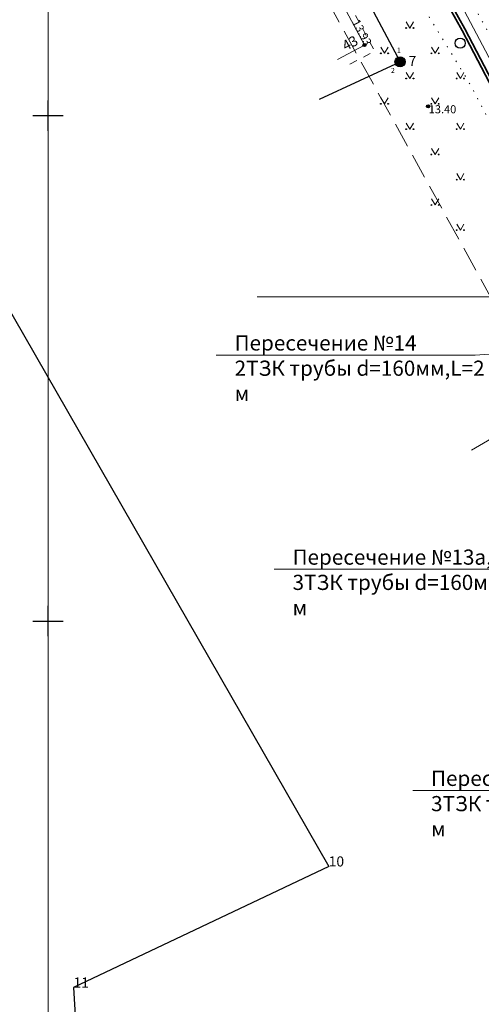
# Model space of a CAD drawing. Units: metres. Extents: x 30361 to 35202, y 18739 to 27109.
# Drawn here: x 32247 to 32293, y 24862 to 24959 of the extents above; entities that cross this region are included whole.
import ezdxf
from ezdxf import colors
from ezdxf.entities.mleader import LeaderData, LeaderLine
from ezdxf.math import Vec2, Vec3

# ---------------------------------------------------------------- set-up
doc = ezdxf.new("R2010")
doc.units = ezdxf.units.M
doc.header["$MEASUREMENT"] = 0
for name, pattern in [('g5_01_5x1_5', [1.5, 0.75, -0.75]), ('g5_05x2', [3.5, 2.5, -1]), ('g5_366', [0.85, 0.1, -0.75])]:
    doc.linetypes.add(name, pattern=pattern)
doc.layers.get('0').update_dxf_attribs({"linetype": 'CONTINUOUS'})
for name, color, linetype in [('02_Сетка', 7, 'CONTINUOUS'), ('03_Здания и строения', 7, 'CONTINUOUS'), ('10_Границы покрытий и угодий', 7, 'CONTINUOUS'), ('13_Растительность', 7, 'CONTINUOUS'), ('18_Зарамочное оформление', 7, 'CONTINUOUS'), ('30_Канализация', 7, 'CONTINUOUS'), ('35_Телефон', 7, 'CONTINUOUS'), ('44_Крышки колодцев', 7, 'CONTINUOUS'), ('45_Номера колодцев', 7, 'CONTINUOUS'), ('61_Отметки высоты поверхности', 7, 'CONTINUOUS'), ('p', 7, 'CONTINUOUS'), ('Points', 7, 'CONTINUOUS')]:
    doc.layers.add(name, color=color, linetype=linetype)
doc.layers.add('кл04', color=1, linetype='CONTINUOUS', lineweight=30)
doc.layers.add('КЛ_10_КВ', color=1, linetype='CONTINUOUS', lineweight=35)
doc.styles.add('GOSТ-2.304_Type-B', font='GOST Common.ttf')
doc.styles.add('LIKE11', font='bm431.shx')
doc.styles.add('LIKE17', font='d431.shx')
doc.styles.add('LIKE36', font='pragmai.shx')
doc.styles.add('Line_GUGK', font='txt')
doc.linetypes.add('g5_122_d', pattern='A,1,-1,1.5,-0.4,["Др",Line_GUGK,S=1,R=0,X=0,Y=-0.5],-2.4,1.5,-1,4,-1,4,-1,3', length=21.8)
doc.linetypes.add('g5_133_t', pattern='A,2,[27,GUGK_2005.shx,S=0.4,R=0,X=0,Y=0],2,-1', length=5)

# ---------------------------------------------------------------- blocks, each defined once
blk = doc.blocks.new('g5_012')
at = {"color": 92}
for points in [[(0, -1.5), (0, 1.5)], [(-1.5, 0), (1.5, 0)]]:
    blk.add_lwpolyline(points, dxfattribs=at)
blk = doc.blocks.new('g5_368')
at = {"color": 0}
blk.add_circle((0, 0), 0.5, dxfattribs=at)
blk = doc.blocks.new('g5_117')
h = blk.add_hatch(color=255)
h.paths.add_polyline_path([(-0.299, 0.352), (0.352, -0.299, 0.177899), (0.463, 0, 0.639215)])
h.paths.add_polyline_path([(-0.352, 0.299, 0.177899), (-0.463, 0, 0.639215), (0.299, -0.352)])
at = {"color": 0}
blk.add_lwpolyline([(0.354, -0.354), (-0.354, 0.354)], dxfattribs=at)
blk.add_circle((0, 0), 0.5, dxfattribs=at)
blk = doc.blocks.new('g5_416')
at = {"color": 0, "lineweight": 20}
blk.add_lwpolyline([(0.362, 0.6), (0, 0), (-0.362, 0.6)], dxfattribs=at)
at = {"color": 0}
for centre in [(-0.362, 0), (0.362, 0)]:
    blk.add_circle(centre, 0.0375, dxfattribs=at)
blk = doc.blocks.new('g5_330')
blk.add_hatch(color=0).paths.add_polyline_path([(0.15, 0, 1), (-0.15, 0, 1)])
at = {"color": 0}
blk.add_circle((0, 0), 0.15, dxfattribs=at)

msp = doc.modelspace()

# ---------------------------------------------------------------- linework, layer by layer
at = {"layer": '02_Сетка', "color": 1, "linetype": 'Continuous', "lineweight": 20, "flags": 128}
msp.add_lwpolyline([(32250, 24750), (32250, 25000), (32500, 25000), (32500, 24750)], close=True, dxfattribs=at)
at = {"layer": '03_Здания и строения', "color": 7, "linetype": 'Continuous', "lineweight": 20, "elevation": 13.925, "flags": 128}
msp.add_lwpolyline([(32278.608, 24955.552), (32281.27, 24956.978), (32265.238, 24987.055), (32261.222, 24984.887)], dxfattribs=at)
at = {"layer": '10_Границы покрытий и угодий', "color": 7, "linetype": 'g5_01_5x1_5', "lineweight": 20, "elevation": 13.925, "flags": 128}
msp.add_lwpolyline([(32279.838, 24955.077), (32282.269, 24956.379), (32265.296, 24988.222), (32260.747, 24985.767)], dxfattribs=at)
at = {"layer": '10_Границы покрытий и угодий', "color": 7, "linetype": 'g5_366', "lineweight": 20, "elevation": 13.025, "flags": 128}
msp.add_lwpolyline([(32305.328, 24936.926), (32304.387, 24938.574), (32294.793, 24955.877), (32281.227, 24980.598), (32276.596, 24977.921), (32291.588, 24953.303), (32299.857, 24937.593), (32304.908, 24928.864)], dxfattribs=at)
at = {"layer": '18_Зарамочное оформление', "color": 7, "linetype": 'g5_05x2', "lineweight": 20, "flags": 128}
msp.add_lwpolyline([(32619.502, 25450.779), (32548.151, 25411.916), (32573.637, 25365.082), (32547.687, 25351.459), (32542.49, 25355.127), (32413.594, 25287.21), (32414.573, 25281.602), (32182.138, 25160.042), (32192.601, 25123.098), (32205.711, 25095.549), (32254.67, 25003.005), (32338.592, 24850.601), (32256.031, 24804.31), (32272.428, 24775.086), (32296.066, 24543.195), (32296.066, 24543.195), (32296.066, 24543.195), (32296.066, 24543.195), (32296.066, 24543.195), (32373.77, 24555.839), (32371.172, 24572.757), (32371.172, 24572.757), (32318.409, 24564.854), (32316.755, 24596.177), (32317.726, 24615.498), (32323.786, 24625.903), (32314.384, 24693.502), (32309.534, 24779.468), (32369.675, 24816.686), (32369.675, 24816.686), (32385.584, 24850.463), (32379.041, 24865.3), (32366.356, 24892.451), (32347.144, 24927.436), (32232.63, 25138.192), (32341.903, 25197.373), (32346.964, 25198.719), (32609.383, 25346.5), (32583.339, 25399.837), (32636.712, 25428.763), (32625.081, 25448.241)], close=True, dxfattribs=at)
at = {"layer": '30_Канализация', "color": 3, "linetype": 'g5_122_d', "lineweight": 30, "flags": 128}
for points in [[(32267.848, 24987.186), (32284.783, 24955.312)], [(32276.812, 24951.629), (32284.783, 24955.312)]]:
    msp.add_lwpolyline(points, dxfattribs=at)
at = {"layer": '35_Телефон', "color": 6, "linetype": 'g5_133_t', "lineweight": 20, "flags": 128}
for points in [[(32308.537, 24927.433), (32278.255, 24984.794)], [(32303.764, 24923.867), (32291.844, 24916.898)]]:
    msp.add_lwpolyline(points, dxfattribs=at)
at = {"layer": 'p', "color": 3, "linetype": 'Continuous'}
msp.add_lwpolyline([(32136.84, 24915.6), (32143.11, 24918.92), (32142.51, 24919.9), (32141.79, 24921.71), (32141.65, 24923.74), (32142.03, 24925.92), (32142.95, 24927.49), (32144.07, 24928.78), (32222.87, 24971.39), (32277.74, 24875.72), (32252.52, 24863.74), (32253.1, 24853.75), (32232.72, 24843.07), (32224.85, 24847.87), (32202.33, 24836.03), (32170.11, 24848.65), (32141.88, 24901.18), (32137.72, 24908.95), (32139.8, 24910.2)], close=True, dxfattribs=at)
at = {"layer": 'КЛ_10_КВ', "linetype": 'Continuous', "flags": 128}
for points in [[(32343.957, 24868.833), (32343.943, 24869.043), (32343.827, 24869.335), (32341.118, 24874.102), (32339.348, 24877.352), (32336.272, 24882.373), (32329.419, 24893.298), (32320.686, 24907.015), (32313.176, 24918.377), (32311.884, 24920.346), (32310.479, 24922.381), (32306.571, 24928.462), (32301.942, 24937.546), (32295.153, 24950.345), (32290.924, 24958.428), (32284.67, 24969.669)], [(32344.25, 24868.817), (32344.198, 24869.202), (32344.081, 24869.493), (32341.373, 24874.26), (32339.603, 24877.51), (32336.527, 24882.531), (32329.674, 24893.456), (32320.941, 24907.173), (32313.431, 24918.535), (32312.138, 24920.504), (32310.734, 24922.539), (32306.825, 24928.62), (32302.196, 24937.704), (32295.408, 24950.503), (32291.179, 24958.586), (32284.925, 24969.828)]]:
    msp.add_lwpolyline(points, dxfattribs=at)
at = {"layer": 'КЛ_10_КВ', "linetype": 'Continuous', "lineweight": 20, "flags": 128}
msp.add_lwpolyline([(32355.596, 24932.054), (32270.671, 24932.054)], dxfattribs=at)

# ---------------------------------------------------------------- block references
at = {"layer": '02_Сетка', "color": 92, "linetype": 'Continuous', "lineweight": 20}
for p in [(32250, 24950), (32250, 24900)]:
    msp.add_blockref('g5_012', p, dxfattribs=at)
at = {"layer": '13_Растительность', "color": 7, "linetype": 'Continuous', "lineweight": 20}
for name, p in [('g5_416', (32285.744, 24958.657)), ('g5_368', (32290.722, 24957.158)), ('g5_416', (32283.244, 24956.157)), ('g5_416', (32288.244, 24956.157)), ('g5_416', (32285.744, 24953.657)), ('g5_416', (32290.744, 24953.657)), ('g5_416', (32283.244, 24951.157)), ('g5_416', (32288.244, 24951.157)), ('g5_416', (32285.744, 24948.657)), ('g5_416', (32290.744, 24948.657)), ('g5_416', (32288.244, 24946.157)), ('g5_416', (32290.744, 24943.657)), ('g5_416', (32288.244, 24941.157)), ('g5_416', (32290.744, 24938.657))]:
    msp.add_blockref(name, p, dxfattribs=at)
at = {"layer": '44_Крышки колодцев', "color": 1, "linetype": 'Continuous', "lineweight": 30}
msp.add_blockref('g5_117', (32284.783, 24955.312, 13.756), dxfattribs=at)
at = {"layer": '61_Отметки высоты поверхности', "color": 7, "linetype": 'Continuous', "lineweight": 20}
for p in [(32281.27, 24956.978, 13.925), (32287.55, 24950.911, 13.401)]:
    msp.add_blockref('g5_330', p, dxfattribs=at)

# ---------------------------------------------------------------- texts
at = {"layer": '03_Здания и строения', "color": 7, "linetype": 'Continuous', "lineweight": 15, "style": 'LIKE36'}
msp.add_text('43', height=1, rotation=28.08738, dxfattribs=at).set_placement((32279.409, 24956.371, 12.872))
at = {"layer": '30_Канализация', "color": 7, "linetype": 'Continuous', "lineweight": 15, "style": 'LIKE11'}
for s, p in [('1', (32284.481, 24956.224)), ('2', (32283.889, 24954.215))]:
    msp.add_text(s, height=0.5, dxfattribs=at).set_placement(p)
at = {"layer": '45_Номера колодцев', "color": 7, "linetype": 'Continuous', "lineweight": 15, "style": 'LIKE11'}
msp.add_text('7', height=1, dxfattribs=at).set_placement((32285.63, 24954.889))
at = {"layer": '61_Отметки высоты поверхности', "color": 7, "linetype": 'Continuous', "lineweight": 15, "style": 'LIKE17'}
msp.add_text('13.93', height=0.8, rotation=298.05904, dxfattribs=at).set_placement((32280.036, 24959.236, 3.097))
msp.add_text('13.40', height=0.8, dxfattribs=at).set_placement((32287.619, 24950.224, 2.573))
at = {"layer": 'Points', "color": 3}
for s, p in [('10', (32277.74, 24875.72)), ('11', (32252.52, 24863.74))]:
    msp.add_text(s, height=1, dxfattribs=at).set_placement(p)

# ---------------------------------------------------------------- next in the draw order: leaders
at = {"layer": 'кл04', "color": 0, "linetype": 'Continuous'}
ml = msp.add_multileader_mtext('Standard', dxfattribs=at)
ml.set_content('Пересечение №14\\P2ТЗК трубы d=160мм,L=2 м', style='GOSТ-2.304_Type-B')
ml.set_leader_properties(linetype='ByLayer', lineweight=15)
ml.build(insert=Vec2(0, 0))
ml.multileader.update_dxf_attribs({"has_dogleg": 0, "text_left_attachment_type": 6, "text_right_attachment_type": 6, "dogleg_length": 0, "arrow_head_size": 2.5})
ctx = ml.context
ctx.base_point, ctx.char_height, ctx.arrow_head_size, ctx.landing_gap_size, ctx.plane_origin = Vec3(32268.392, 24926.309, 13.955), 1.5, 2.5, 0.045, Vec3(32245.719, 24901.196, 13.955)
ctx.left_attachment, ctx.right_attachment = 6, 6
notes = []
notes.append((ctx, [(0, (1, 1, 0), (32292.223, 24926.309, 13.955), (-1, 0), 0, [(0, [(32307.059, 24927.412, 13.955)], 0, [])])]))
ctx.mtext.insert, ctx.mtext.width, ctx.mtext.defined_height, ctx.mtext.flow_direction = Vec3(32268.437, 24928.259, 13.955), 25.29901, 2.333, 5
ctx.mtext.has_bg_fill, ctx.mtext.bg_color, ctx.mtext.bg_scale_factor, ctx.mtext.bg_transparency, ctx.mtext.use_window_bg_color = 1, -1073741824, 3, 0, 1
ml = msp.add_multileader_mtext('Standard', dxfattribs=at)
ml.set_content('Пересечение №13а,13б\\P3ТЗК трубы d=160мм,L=8 м', style='GOSТ-2.304_Type-B')
ml.set_leader_properties(linetype='ByLayer', lineweight=15)
ml.build(insert=Vec2(0, 0))
ml.multileader.update_dxf_attribs({"has_dogleg": 0, "text_left_attachment_type": 6, "text_right_attachment_type": 6, "dogleg_length": 0, "arrow_head_size": 2.5})
ctx = ml.context
ctx.base_point, ctx.char_height, ctx.arrow_head_size, ctx.landing_gap_size, ctx.plane_origin = Vec3(32274.119, 24905.123, 13.955), 1.5, 2.5, 0.045, Vec3(32251.446, 24880.01, 13.955)
ctx.left_attachment, ctx.right_attachment = 6, 6
notes.append((ctx, [(0, (1, 1, 0), (32297.95, 24905.123, 13.955), (-1, 0), 0, [(0, [(32317.557, 24911.554, 13.955)], 0, [])])]))
ctx.mtext.insert, ctx.mtext.width, ctx.mtext.defined_height, ctx.mtext.flow_direction = Vec3(32274.164, 24907.073, 13.955), 25.29901, 2.333, 5
ctx.mtext.has_bg_fill, ctx.mtext.bg_color, ctx.mtext.bg_scale_factor, ctx.mtext.bg_transparency, ctx.mtext.use_window_bg_color = 1, -1073741824, 3, 0, 1
ml = msp.add_multileader_mtext('Standard', dxfattribs=at)
ml.set_content('Пересечение №12а,12б\\P3ТЗК трубы d=160мм,L=9 м', style='GOSТ-2.304_Type-B')
ml.set_leader_properties(linetype='ByLayer', lineweight=15)
ml.build(insert=Vec2(0, 0))
ml.multileader.update_dxf_attribs({"has_dogleg": 0, "text_left_attachment_type": 6, "text_right_attachment_type": 6, "dogleg_length": 0, "arrow_head_size": 2.5})
ctx = ml.context
ctx.base_point, ctx.char_height, ctx.arrow_head_size, ctx.landing_gap_size, ctx.plane_origin = Vec3(32287.807, 24883.239, 13.955), 1.5, 2.5, 0.045, Vec3(32265.134, 24858.126, 13.955)
ctx.left_attachment, ctx.right_attachment = 6, 6
notes.append((ctx, [(0, (1, 1, 0), (32311.638, 24883.239, 13.955), (-1, 0), 0, [(0, [(32331.066, 24890.467, 13.955)], 0, [])])]))
ctx.mtext.insert, ctx.mtext.width, ctx.mtext.defined_height, ctx.mtext.flow_direction = Vec3(32287.852, 24885.189, 13.955), 25.29901, 2.333, 5
ctx.mtext.has_bg_fill, ctx.mtext.bg_color, ctx.mtext.bg_scale_factor, ctx.mtext.bg_transparency, ctx.mtext.use_window_bg_color = 1, -1073741824, 3, 0, 1
for ctx, leaders in notes:
    for number, flags, end, landing, length, lines in leaders:
        leader = LeaderData()
        leader.index, (leader.has_last_leader_line, leader.has_dogleg_vector, leader.attachment_direction) = number, flags
        leader.last_leader_point, leader.dogleg_vector, leader.dogleg_length = Vec3(end), Vec3(landing), length
        for number, points, colour, breaks in lines:
            line = LeaderLine()
            line.index, line.vertices, line.color, line.breaks = number, Vec3.list(points), colors.encode_raw_color(colour), breaks
            leader.lines.append(line)
        ctx.leaders.append(leader)

doc.saveas('drawing.dxf')
